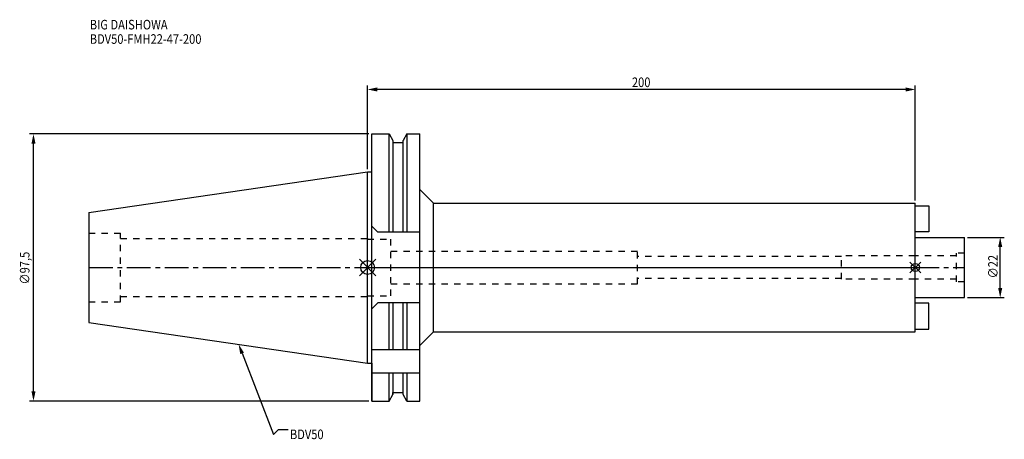
# Model space of a CAD drawing. Extents: x -127 to 232, y -63 to 90.
import ezdxf

# ---------------------------------------------------------------- set-up
doc = ezdxf.new("R2010")
doc.units = 0
doc.header["$LTSCALE"] = 23.1
doc.header["$PDMODE"] = 3
doc.header["$PDSIZE"] = 8
doc.linetypes.add('CENTER', pattern=[0.6, 0.375, -0.075, 0.075, -0.075])
doc.linetypes.add('DASHED', pattern=[0.2, 0.1, -0.1])
doc.layers.get('0').update_dxf_attribs({"linetype": 'CONTINUOUS'})
doc.layers.get('DEFPOINTS').update_dxf_attribs({"linetype": 'CONTINUOUS'})
for name, color, linetype in [('1', 4, 'CONTINUOUS'), ('2', 7, 'CONTINUOUS'), ('3', 1, 'DASHED'), ('4', 2, 'CENTER'), ('6', 5, 'CONTINUOUS'), ('NOCUT', 7, 'CONTINUOUS'), ('SK1', 4, 'CONTINUOUS'), ('SK3', 1, 'DASHED'), ('SK4', 2, 'CENTER')]:
    doc.layers.add(name, color=color, linetype=linetype)
doc.styles.get("Standard").update_dxf_attribs({"font": 'txt', "width": 0.85})
doc.dimstyles.get("Standard").update_dxf_attribs({"dimtxt": 3.5, "dimasz": 3.5, "dimexe": 1.5, "dimexo": 1, "dimtad": 1, "dimblk": '_FILLED', "dimblk1": '_FILLED', "dimblk2": '_FILLED', "dimcen": 0.09, "dimazin": 3, "dimtol": 1, "dimtp": 0.01, "dimtm": 0.01, "dimtfac": 1, "dimtofl": 0, "dimtmove": 0, "dimatfit": 3})

# ---------------------------------------------------------------- blocks, each defined once
blk = doc.blocks.new('_FILLED')
at = {"color": 0, "linetype": 'BYBLOCK'}
blk.add_solid([(0, 0), (-1, 0.21), (-1, -0.21)], dxfattribs=at)
blk = doc.blocks.new('*U11')
at = {"layer": '2', "color": 0, "width": 0.85}
blk.add_text('∅97,5', height=3.5, rotation=90, dxfattribs=at).set_placement((-123.46, -6.2))
blk = doc.blocks.new('*D1')
at = {"layer": '2', "color": 0}
for p, q in [((0.5, 48.75), (-123.5, 48.75)), ((-122, -45.25), (-122, 45.25)), ((0.5, -48.75), (-123.5, -48.75))]:
    blk.add_line(p, q, dxfattribs=at)
at = {"layer": 'DEFPOINTS', "color": 0}
for p in [(-122, 48.75), (1.5, 48.75), (1.5, -48.75)]:
    blk.add_point(p, dxfattribs=at)
blk.add_blockref('*U11', (0, 0))
at = {"layer": '2', "color": 0, "xscale": 3.5, "yscale": 3.5, "zscale": 3.5}
for p, rotation in [((-122, 48.75), 90), ((-122, -48.75), 270)]:
    blk.add_blockref('_FILLED', p, dxfattribs=dict(at, rotation=rotation))
blk = doc.blocks.new('*U10')
at = {"layer": '2', "color": 0, "width": 0.85}
blk.add_text('200', height=3.5, dxfattribs=at).set_placement((96.53, 65.88))
blk = doc.blocks.new('*D2')
at = {"layer": '2', "color": 0}
for p, q in [((0, 35.925), (0, 66.5)), ((196.5, 65), (3.5, 65)), ((200, 24.5), (200, 66.5))]:
    blk.add_line(p, q, dxfattribs=at)
at = {"layer": 'DEFPOINTS', "color": 0}
for p in [(0, 65), (0, 34.925), (200, 23.5)]:
    blk.add_point(p, dxfattribs=at)
blk.add_blockref('*U10', (0, 0))
at = {"layer": '2', "color": 0, "xscale": 3.5, "yscale": 3.5, "zscale": 3.5, "rotation": 180}
blk.add_blockref('_FILLED', (0, 65), dxfattribs=at)
at = {"layer": '2', "color": 0, "xscale": 3.5, "yscale": 3.5, "zscale": 3.5}
blk.add_blockref('_FILLED', (200, 65), dxfattribs=at)
blk = doc.blocks.new('*U9')
at = {"layer": '2', "color": 0, "width": 0.85}
blk.add_text('∅22', height=3.5, rotation=90, dxfattribs=at).set_placement((230.12, -3.97))
blk = doc.blocks.new('*D3')
at = {"layer": '2', "color": 0}
for p, q in [((219, 11), (232.5, 11)), ((231, -7.5), (231, 7.5)), ((219, -11), (232.5, -11))]:
    blk.add_line(p, q, dxfattribs=at)
at = {"layer": 'DEFPOINTS', "color": 0}
for p in [(218, 11), (231, 11), (218, -11)]:
    blk.add_point(p, dxfattribs=at)
blk.add_blockref('*U9', (0, 0))
at = {"layer": '2', "color": 0, "xscale": 3.5, "yscale": 3.5, "zscale": 3.5}
for p, rotation in [((231, 11), 90), ((231, -11), 270)]:
    blk.add_blockref('_FILLED', p, dxfattribs=dict(at, rotation=rotation))
blk = doc.blocks.new('*U6')
at = {"layer": '6', "width": 0.85}
for s, p in [('BIG DAISHOWA', (-101.45, 86.92)), ('BDV50-FMH22-47-200', (-101.45, 81.67))]:
    blk.add_text(s, height=3.5, dxfattribs=at).set_placement(p)
blk = doc.blocks.new('*U7')
at = {"layer": '6'}
blk.add_lwpolyline([(-45.84, -31.32), (-34.36, -60.92), (-32.48, -59.17), (-28.98, -59.17)], dxfattribs=at)
at = {"layer": '6', "xscale": 3.5, "yscale": 3.5, "zscale": 3.5, "rotation": 111.194138232538}
blk.add_blockref('_FILLED', (-47.1, -28.06), dxfattribs=at)
blk = doc.blocks.new('*U8')
at = {"layer": '6', "width": 0.85}
blk.add_text('BDV50', height=3.5, dxfattribs=at).set_placement((-28.36, -62.67))

msp = doc.modelspace()

# ---------------------------------------------------------------- linework, layer by layer
for p, q in [((3, 3), (-3, -3)), ((-3, 3), (3, -3)), ((202, 2), (198, -2)), ((198, 2), (202, -2))]:
    msp.add_line(p, q)
for centre, radius in [((0, 0), 2.5), ((200, 0), 1.5)]:
    msp.add_circle(centre, radius)
at = {"layer": '1'}
for p, q in [((1.5, -48.75), (1.5, 48.75)), ((1.5, 48.75), (7.852, 48.75)), ((7.852, 12.85), (7.852, 48.75)), ((7.852, 48.75), (9.225, 46.373)), ((14.348, 48.75), (12.975, 46.373)), ((14.348, 48.75), (14.348, 12.85)), ((14.348, 48.75), (19.1, 48.75)), ((19.1, -48.75), (19.1, 48.75)), ((9.225, 46.373), (9.225, 12.85)), ((9.225, 45.625), (12.975, 45.625)), ((12.975, 12.85), (12.975, 46.373)), ((0, 34.925), (1.5, 34.925)), ((19.1, 28.5), (24.1, 23.5)), ((24.1, -23.5), (24.1, 23.5)), ((24.1, 23.5), (200, 23.5)), ((200, -23.5), (200, 23.5)), ((3.7, 12.85), (1.5, 15.05)), ((19.1, 12.85), (3.7, 12.85)), ((3.7, -12.85), (1.5, -15.05)), ((19.1, -12.85), (3.7, -12.85)), ((7.852, -30), (7.852, -12.85)), ((9.225, -12.85), (9.225, -30)), ((12.975, -30), (12.975, -12.85)), ((14.348, -12.85), (14.348, -30)), ((19.1, -28.5), (24.1, -23.5)), ((24.1, -23.5), (200, -23.5)), ((1.5, -30), (19.1, -30)), ((0, -34.925), (1.5, -34.925)), ((1.5, -38.426), (19.1, -38.426)), ((7.852, -48.75), (7.852, -38.426)), ((9.225, -38.426), (9.225, -46.373)), ((12.975, -46.373), (12.975, -38.426)), ((14.348, -38.426), (14.348, -48.75)), ((7.852, -48.75), (9.225, -46.373)), ((9.225, -45.625), (12.975, -45.625)), ((14.348, -48.75), (12.975, -46.373)), ((1.5, -48.75), (7.852, -48.75)), ((14.348, -48.75), (19.1, -48.75))]:
    msp.add_line(p, q, dxfattribs=at)
at = {"layer": '3'}
for p, q in [((0, 10.6), (0, 10.4)), ((0, 10.4), (8.5, 10.4)), ((8.5, -10.4), (8.5, 10.4)), ((8.5, 6), (98.5, 6)), ((98.5, -6), (98.5, 6)), ((173, 4), (98.5, 4)), ((200, 4.25), (173, 4.25)), ((173, -4.25), (173, 4.25)), ((8.5, -6), (98.5, -6)), ((173, -4), (98.5, -4)), ((200, -4.25), (173, -4.25)), ((0, -10.6), (0, -10.4)), ((0, -10.4), (8.5, -10.4))]:
    msp.add_line(p, q, dxfattribs=at)
at = {"layer": '4'}
msp.add_line((0, 0), (200, 0), dxfattribs=at)
at = {"layer": 'NOCUT'}
for p, q in [((0, -34.925), (0, 0)), ((0, 0), (200, 0)), ((200, -23.5), (200, 0)), ((19.1, -28.5), (24.1, -23.5)), ((24.1, -23.5), (200, -23.5)), ((19.1, -48.75), (19.1, -28.5)), ((0, -34.925), (1.5, -34.925)), ((1.5, -34.925), (1.5, -48.75)), ((7.852, -48.75), (9.225, -46.373)), ((9.225, -46.373), (9.225, -45.625)), ((9.225, -45.625), (12.975, -45.625)), ((12.975, -46.373), (12.975, -45.625)), ((14.348, -48.75), (12.975, -46.373)), ((1.5, -48.75), (7.852, -48.75)), ((14.348, -48.75), (19.1, -48.75))]:
    msp.add_line(p, q, dxfattribs=at)
at = {"layer": 'SK1'}
for p, q in [((-101.75, 20.087), (0, 34.925)), ((0, -34.925), (0, 34.925)), ((200, 22.5), (205, 22.5)), ((205, 22.5), (205, 13)), ((-101.75, 20.087), (-101.75, -20.087)), ((205, 13), (200, 13)), ((200, 11), (218, 11)), ((218, -11), (218, 11)), ((200, -11), (218, -11)), ((205, -13), (200, -13)), ((205, -22.5), (205, -13)), ((-101.75, -20.087), (0, -34.925)), ((200, -22.5), (205, -22.5))]:
    msp.add_line(p, q, dxfattribs=at)
at = {"layer": 'SK3'}
for p, q in [((-101.75, 12.5), (-90.25, 12.5)), ((-90.25, -12.5), (-90.25, 12.5)), ((-90.25, 10.6), (0, 10.6)), ((215, 4.25), (200, 4.25)), ((218, 5.25), (215, 5.25)), ((215, -5.25), (215, 5.25)), ((215, -4.25), (200, -4.25)), ((218, -5.25), (215, -5.25)), ((-90.25, -10.6), (0, -10.6)), ((-101.75, -12.5), (-90.25, -12.5))]:
    msp.add_line(p, q, dxfattribs=at)
at = {"layer": 'SK4'}
for p, q in [((-101.75, 0), (0, 0)), ((200, 0), (218, 0))]:
    msp.add_line(p, q, dxfattribs=at)

# ---------------------------------------------------------------- block references
for name in ['*U6', '*U7', '*U8']:
    msp.add_blockref(name, (0, 0))

# ---------------------------------------------------------------- dimensions: what is measured, and where the dimension line sits
at = {"layer": '2'}
dim = msp.add_linear_dim(base=(0, 65), p1=(200, 23.5), p2=(0, 34.925), angle=180, dimstyle='Standard', dxfattribs=at)
dim.commit()
dim.dimension.update_dxf_attribs({"geometry": '*D2', "text_midpoint": (100, 65), "dimtype": 128})
for base, p1, p2, picture, middle in [((-122, 48.75), (1.5, -48.75), (1.5, 48.75), '*D1', (-122, 0)), ((231, 11), (218, -11), (218, 11), '*D3', (231, 0))]:
    dim = msp.add_linear_dim(base=base, p1=p1, p2=p2, angle=90, text='%%c<>', dimstyle='Standard', dxfattribs=at)
    dim.commit()
    dim.dimension.update_dxf_attribs({"geometry": picture, "text_midpoint": middle, "dimtype": 128})

doc.saveas('drawing.dxf')
